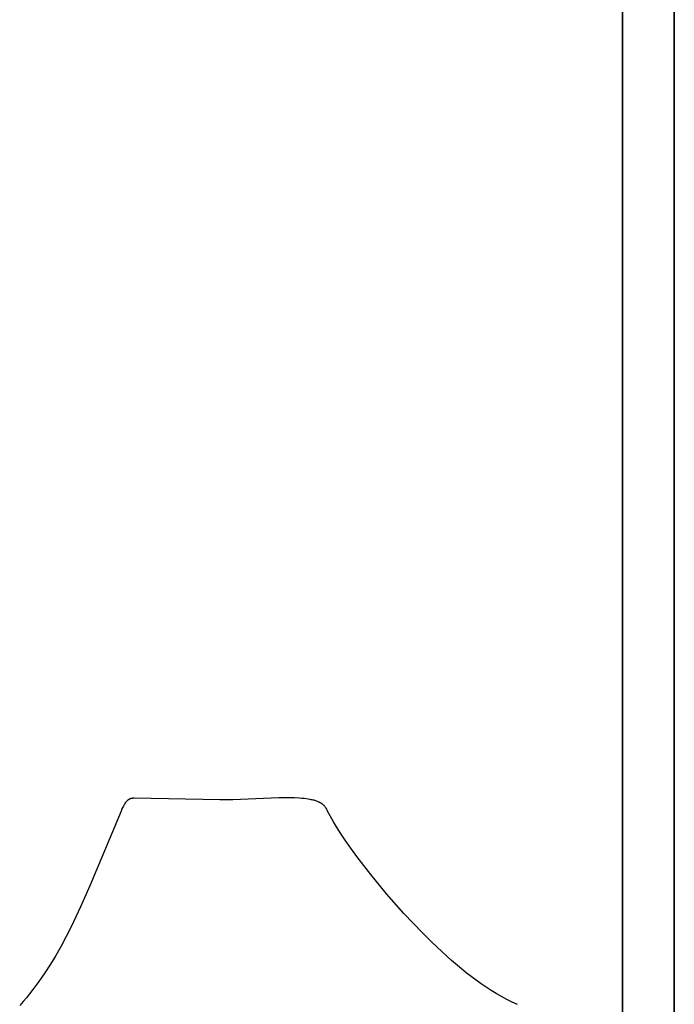
# Model space of a CAD drawing. Units: millimetres. Extents: x 188 to 679, y -220 to 150.
# Drawn here: x 599 to 609, y -133 to -118 of the extents above; entities that cross this region are included whole.
import ezdxf

# ---------------------------------------------------------------- set-up
doc = ezdxf.new("R2010")
doc.units = ezdxf.units.MM
doc.header["$MEASUREMENT"] = 0
doc.layers.add('IGES level 0', color=7, linetype='Continuous', true_color=0x000000)

msp = doc.modelspace()

# ---------------------------------------------------------------- linework, layer by layer
at = {"layer": 'IGES level 0'}
for p, q in [((608.602, -117.698, 18.465), (608.602, -118.133, 18.361)), ((608.602, -118.133, 53.426), (608.602, -117.698, 53.322)), ((609.398, -117.698, 18.465), (609.398, -118.133, 18.361)), ((609.398, -118.133, 53.426), (609.398, -117.698, 53.322)), ((608.602, -118.133, 18.361), (608.602, -118.569, 18.268)), ((608.602, -118.569, 53.519), (608.602, -118.133, 53.426)), ((609.398, -118.133, 18.361), (609.398, -118.569, 18.268)), ((609.398, -118.569, 53.519), (609.398, -118.133, 53.426)), ((608.602, -118.569, 18.268), (608.602, -119.008, 18.185)), ((608.602, -119.008, 53.602), (608.602, -118.569, 53.519)), ((609.398, -118.569, 18.268), (609.398, -119.008, 18.185)), ((609.398, -119.008, 53.602), (609.398, -118.569, 53.519)), ((608.602, -119.008, 18.185), (608.602, -119.449, 18.113)), ((608.602, -119.449, 53.674), (608.602, -119.008, 53.602)), ((609.398, -119.008, 18.185), (609.398, -119.449, 18.113)), ((609.398, -119.449, 53.674), (609.398, -119.008, 53.602)), ((608.602, -119.449, 18.113), (608.602, -119.891, 18.052)), ((608.602, -119.891, 53.735), (608.602, -119.449, 53.674)), ((609.398, -119.449, 18.113), (609.398, -119.891, 18.052)), ((609.398, -119.891, 53.735), (609.398, -119.449, 53.674)), ((608.602, -119.891, 18.052), (608.602, -120.335, 18.002)), ((608.602, -120.335, 53.785), (608.602, -119.891, 53.735)), ((609.398, -119.891, 18.052), (609.398, -120.335, 18.002)), ((609.398, -120.335, 53.785), (609.398, -119.891, 53.735)), ((608.602, -120.335, 18.002), (608.602, -120.779, 17.963)), ((608.602, -120.779, 53.824), (608.602, -120.335, 53.785)), ((609.398, -120.335, 18.002), (609.398, -120.779, 17.963)), ((609.398, -120.779, 53.824), (609.398, -120.335, 53.785)), ((608.602, -120.779, 17.963), (608.602, -121.225, 17.935)), ((608.602, -121.225, 53.852), (608.602, -120.779, 53.824)), ((609.398, -120.779, 17.963), (609.398, -121.225, 17.935)), ((609.398, -121.225, 53.852), (609.398, -120.779, 53.824)), ((608.602, -121.225, 17.935), (608.602, -121.67, 17.918)), ((608.602, -121.67, 53.869), (608.602, -121.225, 53.852)), ((609.398, -121.225, 17.935), (609.398, -121.67, 17.918)), ((609.398, -121.67, 53.869), (609.398, -121.225, 53.852)), ((608.602, -121.67, 17.918), (608.602, -122.116, 17.912)), ((608.602, -122.116, 53.875), (608.602, -121.67, 53.869)), ((609.398, -121.67, 17.918), (609.398, -122.116, 17.912)), ((609.398, -122.116, 53.875), (609.398, -121.67, 53.869)), ((608.602, -122.116, 17.912), (608.602, -122.562, 17.918)), ((608.602, -122.562, 53.869), (608.602, -122.116, 53.875)), ((609.398, -122.116, 17.912), (609.398, -122.562, 17.918)), ((609.398, -122.562, 53.869), (609.398, -122.116, 53.875)), ((608.602, -122.562, 17.918), (608.602, -123.008, 17.935)), ((608.602, -123.008, 53.852), (608.602, -122.562, 53.869)), ((609.398, -122.562, 17.918), (609.398, -123.008, 17.935)), ((609.398, -123.008, 53.852), (609.398, -122.562, 53.869)), ((608.602, -123.008, 17.935), (608.602, -123.454, 17.963)), ((608.602, -123.454, 53.824), (608.602, -123.008, 53.852)), ((609.398, -123.008, 17.935), (609.398, -123.454, 17.963)), ((609.398, -123.454, 53.824), (609.398, -123.008, 53.852)), ((608.602, -123.454, 17.963), (608.602, -123.898, 18.002)), ((608.602, -123.898, 53.785), (608.602, -123.454, 53.824)), ((609.398, -123.454, 17.963), (609.398, -123.898, 18.002)), ((609.398, -123.898, 53.785), (609.398, -123.454, 53.824)), ((608.602, -123.898, 18.002), (608.602, -124.342, 18.052)), ((608.602, -124.342, 53.735), (608.602, -123.898, 53.785)), ((609.398, -123.898, 18.002), (609.398, -124.342, 18.052)), ((609.398, -124.342, 53.735), (609.398, -123.898, 53.785)), ((608.602, -124.342, 18.052), (608.602, -124.784, 18.113)), ((608.602, -124.784, 53.674), (608.602, -124.342, 53.735)), ((609.398, -124.342, 18.052), (609.398, -124.784, 18.113)), ((609.398, -124.784, 53.674), (609.398, -124.342, 53.735)), ((608.602, -124.784, 18.113), (608.602, -125.224, 18.185)), ((608.602, -125.224, 53.602), (608.602, -124.784, 53.674)), ((609.398, -124.784, 18.113), (609.398, -125.224, 18.185)), ((609.398, -125.224, 53.602), (609.398, -124.784, 53.674)), ((608.602, -125.224, 18.185), (608.602, -125.663, 18.268)), ((608.602, -125.663, 53.519), (608.602, -125.224, 53.602)), ((609.398, -125.224, 18.185), (609.398, -125.663, 18.268)), ((609.398, -125.663, 53.519), (609.398, -125.224, 53.602)), ((608.602, -125.663, 18.268), (608.602, -126.1, 18.361)), ((608.602, -126.1, 53.426), (608.602, -125.663, 53.519)), ((609.398, -125.663, 18.268), (609.398, -126.1, 18.361)), ((609.398, -126.1, 53.426), (609.398, -125.663, 53.519)), ((608.602, -126.1, 18.361), (608.602, -126.535, 18.465)), ((608.602, -126.535, 53.322), (608.602, -126.1, 53.426)), ((609.398, -126.1, 18.361), (609.398, -126.535, 18.465)), ((609.398, -126.535, 53.322), (609.398, -126.1, 53.426)), ((608.602, -126.535, 18.465), (608.602, -126.967, 18.579)), ((608.602, -126.967, 53.208), (608.602, -126.535, 53.322)), ((609.398, -126.535, 18.465), (609.398, -126.967, 18.579)), ((609.398, -126.967, 53.208), (609.398, -126.535, 53.322)), ((608.602, -126.967, 18.579), (608.602, -127.396, 18.703)), ((608.602, -127.396, 53.084), (608.602, -126.967, 53.208)), ((609.398, -126.967, 18.579), (609.398, -127.396, 18.703)), ((609.398, -127.396, 53.084), (609.398, -126.967, 53.208)), ((608.602, -127.396, 18.703), (608.602, -127.822, 18.837)), ((608.602, -127.822, 52.95), (608.602, -127.396, 53.084)), ((609.398, -127.396, 18.703), (609.398, -127.822, 18.837)), ((609.398, -127.822, 52.95), (609.398, -127.396, 53.084)), ((608.602, -127.822, 18.837), (608.602, -128.245, 18.981)), ((608.602, -128.245, 52.806), (608.602, -127.822, 52.95)), ((609.398, -127.822, 18.837), (609.398, -128.245, 18.981)), ((609.398, -128.245, 52.806), (609.398, -127.822, 52.95)), ((608.602, -128.245, 18.981), (608.602, -128.664, 19.136)), ((608.602, -128.664, 52.651), (608.602, -128.245, 52.806)), ((609.398, -128.245, 18.981), (609.398, -128.664, 19.136)), ((609.398, -128.664, 52.651), (609.398, -128.245, 52.806)), ((608.602, -128.664, 19.136), (608.602, -129.08, 19.3)), ((608.602, -129.08, 52.487), (608.602, -128.664, 52.651)), ((609.398, -128.664, 19.136), (609.398, -129.08, 19.3)), ((609.398, -129.08, 52.487), (609.398, -128.664, 52.651)), ((608.602, -129.08, 19.3), (608.602, -129.491, 19.474)), ((608.602, -129.491, 52.313), (608.602, -129.08, 52.487)), ((609.398, -129.08, 19.3), (609.398, -129.491, 19.474)), ((609.398, -129.491, 52.313), (609.398, -129.08, 52.487)), ((608.602, -129.491, 19.474), (608.602, -129.898, 19.657)), ((608.602, -129.898, 52.13), (608.602, -129.491, 52.313)), ((609.398, -129.491, 19.474), (609.398, -129.898, 19.657)), ((609.398, -129.898, 52.13), (609.398, -129.491, 52.313)), ((608.602, -129.898, 19.657), (608.602, -130.3, 19.85)), ((608.602, -130.3, 51.937), (608.602, -129.898, 52.13)), ((609.398, -129.898, 19.657), (609.398, -130.3, 19.85)), ((609.398, -130.3, 51.937), (609.398, -129.898, 52.13)), ((600.997, -130.051, 0.167), (600.995, -130.053, 0.167)), ((601, -130.049, 0.167), (600.997, -130.051, 0.167)), ((601.002, -130.047, 0.167), (601, -130.049, 0.167)), ((601.004, -130.045, 0.167), (601.002, -130.047, 0.167)), ((601.007, -130.044, 0.167), (601.004, -130.045, 0.167)), ((601.009, -130.042, 0.167), (601.007, -130.044, 0.167)), ((601.011, -130.04, 0.167), (601.009, -130.042, 0.167)), ((601.014, -130.039, 0.167), (601.011, -130.04, 0.167)), ((601.016, -130.037, 0.167), (601.014, -130.039, 0.167)), ((601.018, -130.036, 0.167), (601.016, -130.037, 0.167)), ((601.021, -130.035, 0.167), (601.018, -130.036, 0.167)), ((601.023, -130.034, 0.167), (601.021, -130.035, 0.167)), ((601.025, -130.032, 0.167), (601.023, -130.034, 0.167)), ((601.028, -130.031, 0.167), (601.025, -130.032, 0.167)), ((601.03, -130.03, 0.167), (601.028, -130.031, 0.167)), ((601.032, -130.029, 0.167), (601.03, -130.03, 0.167)), ((601.035, -130.028, 0.167), (601.032, -130.029, 0.167)), ((601.037, -130.027, 0.167), (601.035, -130.028, 0.167)), ((601.039, -130.027, 0.167), (601.037, -130.027, 0.167)), ((601.042, -130.026, 0.167), (601.039, -130.027, 0.167)), ((601.044, -130.025, 0.167), (601.042, -130.026, 0.167)), ((601.046, -130.024, 0.167), (601.044, -130.025, 0.167)), ((601.049, -130.024, 0.167), (601.046, -130.024, 0.167)), ((601.053, -130.023, 0.167), (601.049, -130.024, 0.167)), ((601.058, -130.022, 0.167), (601.053, -130.023, 0.167)), ((601.063, -130.021, 0.167), (601.058, -130.022, 0.167)), ((601.067, -130.02, 0.167), (601.063, -130.021, 0.167)), ((601.072, -130.02, 0.167), (601.067, -130.02, 0.167)), ((601.077, -130.019, 0.167), (601.072, -130.02, 0.167)), ((601.081, -130.019, 0.167), (601.077, -130.019, 0.167)), ((601.086, -130.019, 0.167), (601.081, -130.019, 0.167)), ((601.091, -130.018, 0.167), (601.086, -130.019, 0.167)), ((601.1, -130.018, 0.167), (601.091, -130.018, 0.167)), ((602.415, -130.045, 0.167), (601.1, -130.018, 0.167)), ((602.612, -130.042, 0.167), (602.415, -130.045, 0.167)), ((603.323, -130.013, 0.167), (602.612, -130.042, 0.167)), ((603.486, -130.012, 0.167), (603.323, -130.013, 0.167)), ((603.564, -130.014, 0.167), (603.486, -130.012, 0.167)), ((603.639, -130.017, 0.167), (603.564, -130.014, 0.167)), ((603.674, -130.02, 0.167), (603.639, -130.017, 0.167)), ((603.709, -130.023, 0.167), (603.674, -130.02, 0.167)), ((603.742, -130.027, 0.167), (603.709, -130.023, 0.167)), ((603.774, -130.032, 0.167), (603.742, -130.027, 0.167)), ((603.805, -130.037, 0.167), (603.774, -130.032, 0.167)), ((603.82, -130.04, 0.167), (603.805, -130.037, 0.167)), ((603.834, -130.043, 0.167), (603.82, -130.04, 0.167)), ((603.849, -130.047, 0.167), (603.834, -130.043, 0.167)), ((603.862, -130.05, 0.167), (603.849, -130.047, 0.167)), ((603.875, -130.054, 0.167), (603.862, -130.05, 0.167)), ((600.911, -130.182, 0.167), (600.897, -130.214, 0.167)), ((600.926, -130.153, 0.167), (600.911, -130.182, 0.167)), ((600.933, -130.139, 0.167), (600.926, -130.153, 0.167)), ((600.94, -130.125, 0.167), (600.933, -130.139, 0.167)), ((600.948, -130.113, 0.167), (600.94, -130.125, 0.167)), ((600.955, -130.101, 0.167), (600.948, -130.113, 0.167)), ((600.959, -130.096, 0.167), (600.955, -130.101, 0.167)), ((600.962, -130.09, 0.167), (600.959, -130.096, 0.167)), ((600.966, -130.085, 0.167), (600.962, -130.09, 0.167)), ((600.97, -130.08, 0.167), (600.966, -130.085, 0.167)), ((600.974, -130.074, 0.167), (600.97, -130.08, 0.167)), ((600.979, -130.069, 0.167), (600.974, -130.074, 0.167)), ((600.981, -130.066, 0.167), (600.979, -130.069, 0.167)), ((600.984, -130.064, 0.167), (600.981, -130.066, 0.167)), ((600.986, -130.062, 0.167), (600.984, -130.064, 0.167)), ((600.988, -130.059, 0.167), (600.986, -130.062, 0.167)), ((600.99, -130.057, 0.167), (600.988, -130.059, 0.167)), ((600.993, -130.055, 0.167), (600.99, -130.057, 0.167)), ((600.995, -130.053, 0.167), (600.993, -130.055, 0.167)), ((603.888, -130.058, 0.167), (603.875, -130.054, 0.167)), ((603.901, -130.062, 0.167), (603.888, -130.058, 0.167)), ((603.913, -130.066, 0.167), (603.901, -130.062, 0.167)), ((603.924, -130.071, 0.167), (603.913, -130.066, 0.167)), ((603.935, -130.076, 0.167), (603.924, -130.071, 0.167)), ((603.941, -130.078, 0.167), (603.935, -130.076, 0.167)), ((603.946, -130.081, 0.167), (603.941, -130.078, 0.167)), ((603.951, -130.083, 0.167), (603.946, -130.081, 0.167)), ((603.956, -130.086, 0.167), (603.951, -130.083, 0.167)), ((603.961, -130.089, 0.167), (603.956, -130.086, 0.167)), ((603.966, -130.092, 0.167), (603.961, -130.089, 0.167)), ((603.97, -130.095, 0.167), (603.966, -130.092, 0.167)), ((603.975, -130.098, 0.167), (603.97, -130.095, 0.167)), ((603.979, -130.1, 0.167), (603.975, -130.098, 0.167)), ((603.982, -130.103, 0.167), (603.979, -130.1, 0.167)), ((603.986, -130.105, 0.167), (603.982, -130.103, 0.167)), ((603.989, -130.108, 0.167), (603.986, -130.105, 0.167)), ((603.993, -130.111, 0.167), (603.989, -130.108, 0.167)), ((603.996, -130.114, 0.167), (603.993, -130.111, 0.167)), ((604, -130.117, 0.167), (603.996, -130.114, 0.167)), ((604.003, -130.12, 0.167), (604, -130.117, 0.167)), ((604.006, -130.123, 0.167), (604.003, -130.12, 0.167)), ((604.009, -130.126, 0.167), (604.006, -130.123, 0.167)), ((604.012, -130.129, 0.167), (604.009, -130.126, 0.167)), ((604.015, -130.132, 0.167), (604.012, -130.129, 0.167)), ((604.021, -130.138, 0.167), (604.015, -130.132, 0.167)), ((604.026, -130.145, 0.167), (604.021, -130.138, 0.167)), ((604.031, -130.151, 0.167), (604.026, -130.145, 0.167)), ((604.037, -130.158, 0.167), (604.031, -130.151, 0.167)), ((604.042, -130.165, 0.167), (604.037, -130.158, 0.167)), ((604.047, -130.173, 0.167), (604.042, -130.165, 0.167)), ((604.056, -130.188, 0.167), (604.047, -130.173, 0.167)), ((604.066, -130.204, 0.167), (604.056, -130.188, 0.167)), ((600.897, -130.214, 0.167), (600.418, -131.364, 0.167)), ((604.163, -130.38, 0.167), (604.066, -130.204, 0.167)), ((608.602, -130.3, 19.85), (608.602, -130.698, 20.053)), ((608.602, -130.698, 51.734), (608.602, -130.3, 51.937)), ((609.398, -130.3, 19.85), (609.398, -130.698, 20.053)), ((609.398, -130.698, 51.734), (609.398, -130.3, 51.937)), ((604.206, -130.455, 0.167), (604.163, -130.38, 0.167)), ((604.268, -130.554, 0.167), (604.206, -130.455, 0.167)), ((604.341, -130.664, 0.167), (604.268, -130.554, 0.167)), ((604.425, -130.784, 0.167), (604.341, -130.664, 0.167)), ((604.519, -130.912, 0.167), (604.425, -130.784, 0.167)), ((608.602, -130.698, 20.053), (608.602, -131.091, 20.265)), ((608.602, -131.091, 51.522), (608.602, -130.698, 51.734)), ((609.398, -130.698, 20.053), (609.398, -131.091, 20.265)), ((609.398, -131.091, 51.522), (609.398, -130.698, 51.734)), ((604.733, -131.189, 0.167), (604.519, -130.912, 0.167)), ((608.602, -131.091, 20.265), (608.602, -131.478, 20.485)), ((608.602, -131.478, 51.301), (608.602, -131.091, 51.522)), ((609.398, -131.091, 20.265), (609.398, -131.478, 20.485)), ((609.398, -131.478, 51.301), (609.398, -131.091, 51.522)), ((604.976, -131.484, 0.167), (604.733, -131.189, 0.167)), ((600.418, -131.364, 0.167), (600.275, -131.687, 0.167)), ((605.244, -131.787, 0.167), (604.976, -131.484, 0.167)), ((608.602, -131.478, 20.485), (608.602, -131.859, 20.716)), ((608.602, -131.859, 51.071), (608.602, -131.478, 51.301)), ((609.398, -131.478, 20.485), (609.398, -131.859, 20.716)), ((609.398, -131.859, 51.071), (609.398, -131.478, 51.301)), ((600.275, -131.687, 0.167), (600.129, -131.995, 0.167)), ((605.384, -131.938, 0.167), (605.244, -131.787, 0.167)), ((608.602, -131.859, 20.716), (608.602, -132.235, 20.955)), ((608.602, -132.235, 50.832), (608.602, -131.859, 51.071)), ((609.398, -131.859, 20.716), (609.398, -132.235, 20.955)), ((609.398, -132.235, 50.832), (609.398, -131.859, 51.071)), ((600.129, -131.995, 0.167), (600.053, -132.144, 0.167)), ((605.529, -132.087, 0.167), (605.384, -131.938, 0.167)), ((600.053, -132.144, 0.167), (599.975, -132.289, 0.167)), ((605.676, -132.233, 0.167), (605.529, -132.087, 0.167)), ((599.975, -132.289, 0.167), (599.895, -132.431, 0.167)), ((605.825, -132.374, 0.167), (605.676, -132.233, 0.167)), ((608.602, -132.235, 20.955), (608.602, -132.604, 21.203)), ((608.602, -132.604, 50.584), (608.602, -132.235, 50.832)), ((609.398, -132.235, 20.955), (609.398, -132.604, 21.203)), ((609.398, -132.604, 50.584), (609.398, -132.235, 50.832)), ((599.895, -132.431, 0.167), (599.812, -132.568, 0.167)), ((605.976, -132.509, 0.167), (605.825, -132.374, 0.167)), ((599.812, -132.568, 0.167), (599.725, -132.702, 0.167)), ((606.127, -132.637, 0.167), (605.976, -132.509, 0.167)), ((608.602, -132.604, 21.203), (608.602, -132.967, 21.459)), ((608.602, -132.967, 50.328), (608.602, -132.604, 50.584)), ((609.398, -132.604, 21.203), (609.398, -132.967, 21.459)), ((609.398, -132.967, 50.328), (609.398, -132.604, 50.584)), ((599.725, -132.702, 0.167), (599.635, -132.832, 0.167)), ((606.202, -132.698, 0.167), (606.127, -132.637, 0.167)), ((606.278, -132.757, 0.167), (606.202, -132.698, 0.167)), ((606.353, -132.814, 0.167), (606.278, -132.757, 0.167)), ((599.588, -132.896, 0.167), (599.541, -132.958, 0.167)), ((599.635, -132.832, 0.167), (599.588, -132.896, 0.167)), ((606.43, -132.868, 0.167), (606.353, -132.814, 0.167)), ((606.506, -132.92, 0.167), (606.43, -132.868, 0.167)), ((606.584, -132.97, 0.167), (606.506, -132.92, 0.167)), ((599.492, -133.02, 0.167), (599.442, -133.081, 0.167)), ((599.541, -132.958, 0.167), (599.492, -133.02, 0.167)), ((606.662, -133.018, 0.167), (606.584, -132.97, 0.167)), ((606.742, -133.064, 0.167), (606.662, -133.018, 0.167)), ((606.823, -133.108, 0.167), (606.742, -133.064, 0.167)), ((608.602, -132.967, 21.459), (608.602, -133.324, 21.725)), ((608.602, -133.324, 50.062), (608.602, -132.967, 50.328)), ((609.398, -132.967, 21.459), (609.398, -133.324, 21.725)), ((609.398, -133.324, 50.062), (609.398, -132.967, 50.328)), ((599.391, -133.14, 0.167), (599.339, -133.199, 0.167)), ((599.442, -133.081, 0.167), (599.391, -133.14, 0.167)), ((606.905, -133.149, 0.167), (606.823, -133.108, 0.167)), ((606.988, -133.188, 0.167), (606.905, -133.149, 0.167))]:
    msp.add_line(p, q, dxfattribs=at)

doc.saveas('drawing.dxf')
